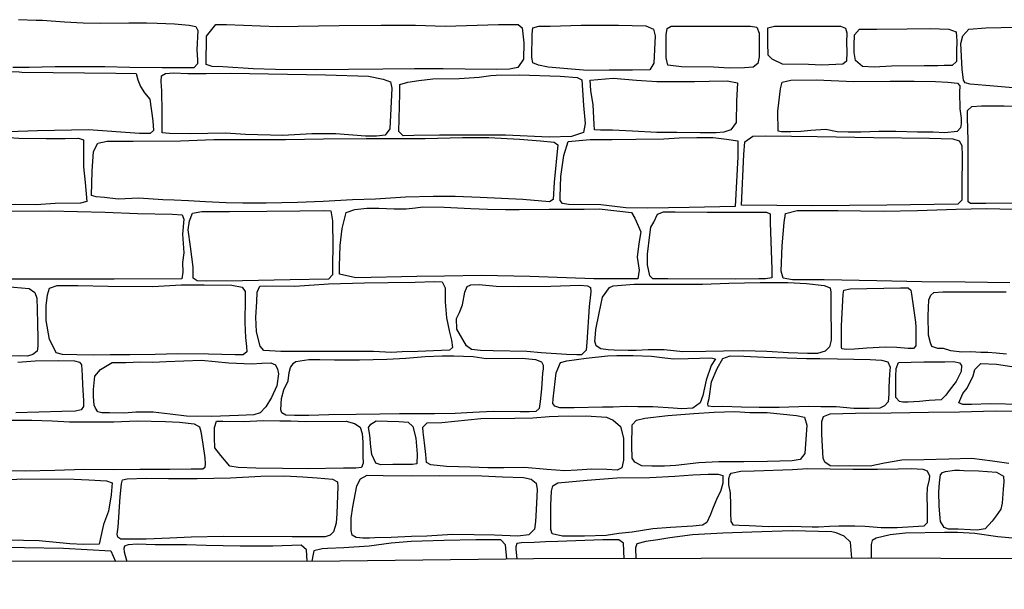
# Model space of a CAD drawing. Extents: x 2183.8 to 2243.3, y 8 to 50.
# Drawn here: x 2222.5 to 2224, y 22.6 to 23.5 of the extents above; entities that cross this region are included whole.
import ezdxf

# ---------------------------------------------------------------- set-up
doc = ezdxf.new("R2010")
doc.units = 0
doc.header["$LTSCALE"] = 50
doc.layers.add('ARCHI_STONE', color=113, linetype='Continuous')
doc.layers.add('OUTLINE', color=7, linetype='Continuous')

msp = doc.modelspace()

# ---------------------------------------------------------------- linework, layer by layer
at = {"layer": 'ARCHI_STONE'}
for points in [[(2222.4856, 23.5061, -4950.1294), (2222.5136, 23.5054, -4950.1282), (2222.5239, 23.5052, -4950.1279), (2222.5587, 23.5027, -4950.1263), (2222.5883, 23.5009, -4950.1256), (2222.6162, 23.5003, -4950.1235), (2222.6604, 23.501, -4950.1184), (2222.6884, 23.5012, -4950.1177), (2222.7054, 23.5003, -4950.1179), (2222.733, 23.4993, -4950.1172), (2222.7562, 23.4975, -4950.1113), (2222.7669, 23.4954, -4950.1098), (2222.7697, 23.4889, -4950.1083), (2222.7682, 23.4581, -4950.1087), (2222.7692, 23.4425, -4950.109), (2222.7692, 23.4359, -4950.109), (2222.7637, 23.4298, -4950.1124), (2222.7133, 23.43, -4950.1135), (2222.6621, 23.4303, -4950.1156), (2222.6225, 23.4312, -4950.1169), (2222.588, 23.4316, -4950.1235), (2222.5435, 23.4315, -4950.128), (2222.5026, 23.4302, -4950.1275), (2222.4764, 23.4302, -4950.1275)], [(2224.0613, 23.398, -4950.0882), (2224.0313, 23.4007, -4950.092), (2223.9937, 23.4037, -4950.0946), (2223.9858, 23.4062, -4950.0937), (2223.9835, 23.4104, -4950.0933), (2223.9809, 23.4275, -4950.0924), (2223.9791, 23.4684, -4950.0878), (2223.9824, 23.4803, -4950.0864), (2223.9915, 23.4909, -4950.085), (2224.0184, 23.4933, -4950.0836), (2224.067, 23.4944, -4950.0817)], [(2224.0739, 23.2154, -4950.0584), (2224.0186, 23.215, -4950.0588), (2223.9943, 23.2146, -4950.0579), (2223.9904, 23.2172, -4950.0581), (2223.9904, 23.2313, -4950.0594), (2223.9907, 23.2708, -4950.0627), (2223.9904, 23.3144, -4950.0688), (2223.9895, 23.3509, -4950.0714), (2223.9896, 23.3624, -4950.0733), (2223.9965, 23.3685, -4950.0734), (2224.0116, 23.3695, -4950.0729), (2224.0477, 23.3693, -4950.0732), (2224.0951, 23.3686, -4950.0771)], [(2222.4551, 23.2028, -4950.0361), (2222.5351, 23.2031, -4950.0346), (2222.6228, 23.2012, -4950.0343), (2222.6741, 23.1991, -4950.0321), (2222.7298, 23.1977, -4950.0307), (2222.7449, 23.197, -4950.0302), (2222.7474, 23.1899, -4950.0288), (2222.7454, 23.1659, -4950.0257), (2222.7479, 23.1367, -4950.0266), (2222.7456, 23.121, -4950.0282), (2222.7462, 23.1059, -4950.0299), (2222.7447, 23.0953, -4950.0336), (2222.6375, 23.0949, -4950.0361), (2222.5393, 23.0946, -4950.0358), (2222.4434, 23.0946, -4950.035)], [(2224.0566, 23.0892, -4950.0608), (2223.9857, 23.0903, -4950.0543), (2223.917, 23.0906, -4950.0477), (2223.846, 23.0924, -4950.0352), (2223.7625, 23.0938, -4950.0253), (2223.712, 23.0939, -4950.019), (2223.6974, 23.0963, -4950.0184), (2223.6945, 23.1076, -4950.0176), (2223.6957, 23.1475, -4950.0156), (2223.6991, 23.1847, -4950.0169), (2223.7011, 23.1987, -4950.0173), (2223.7197, 23.2039, -4950.0175), (2223.7839, 23.2037, -4950.0185), (2223.8558, 23.2028, -4950.0251), (2223.9102, 23.2038, -4950.0289), (2223.9717, 23.2059, -4950.0372), (2224.0189, 23.2066, -4950.0464), (2224.0626, 23.2055, -4950.0512)], [(2222.4662, 23.0833, -4949.979), (2222.5024, 23.08, -4949.9748), (2222.5114, 23.0739, -4949.9733), (2222.5148, 23.0646, -4949.9691), (2222.5153, 23.0466, -4949.9636), (2222.5158, 23.0244, -4949.9625), (2222.5161, 23.0009, -4949.9617), (2222.5162, 22.9885, -4949.9605), (2222.5152, 22.9809, -4949.9584), (2222.5086, 22.9752, -4949.9583), (2222.4998, 22.9727, -4949.9585), (2222.4891, 22.9732, -4949.9579), (2222.4277, 22.9722, -4949.9716)], [(2224.0515, 22.9757, -4949.9953), (2224.035, 22.9773, -4949.9887), (2224.0218, 22.9784, -4949.9878), (2224.0107, 22.9788, -4949.9829), (2223.9949, 22.9795, -4949.9794), (2223.9808, 22.9792, -4949.9733), (2223.9631, 22.9811, -4949.9729), (2223.9518, 22.9852, -4949.9722), (2223.9428, 22.9847, -4949.9702), (2223.9332, 22.988, -4949.9696), (2223.9307, 22.9937, -4949.9695), (2223.928, 23.0059, -4949.9701), (2223.9272, 23.0365, -4949.971), (2223.9282, 23.0622, -4949.9723), (2223.9313, 23.0695, -4949.9724), (2223.9364, 23.0735, -4949.9728), (2223.9506, 23.0747, -4949.9736), (2224.0134, 23.0749, -4949.98), (2224.0508, 23.0748, -4949.9883)], [(2222.4845, 22.9634, -4949.9544), (2222.512, 22.9652, -4949.9528), (2222.5489, 22.9658, -4949.9529), (2222.5744, 22.9654, -4949.9516), (2222.5825, 22.9632, -4949.9508), (2222.5854, 22.9589, -4949.9498), (2222.5867, 22.942, -4949.9487), (2222.587, 22.9274, -4949.9467), (2222.5885, 22.9025, -4949.9458), (2222.5884, 22.8929, -4949.9452), (2222.5847, 22.8876, -4949.946), (2222.5758, 22.8855, -4949.9466), (2222.5544, 22.8851, -4949.9473), (2222.4814, 22.8828, -4949.9486)], [(2224.0551, 22.8028, -4949.888), (2224.029, 22.8063, -4949.888), (2223.9962, 22.8105, -4949.888), (2223.9601, 22.8093, -4949.887), (2223.9206, 22.8083, -4949.8849), (2223.8857, 22.8077, -4949.8826), (2223.8583, 22.8033, -4949.8809), (2223.8354, 22.7987, -4949.881), (2223.8026, 22.7988, -4949.8807), (2223.7849, 22.7987, -4949.8803), (2223.7721, 22.7992, -4949.8801), (2223.7633, 22.8047, -4949.8798), (2223.7607, 22.8109, -4949.8798), (2223.7588, 22.8487, -4949.8804), (2223.7586, 22.8693, -4949.8811), (2223.7612, 22.8772, -4949.8806), (2223.772, 22.8814, -4949.8803), (2223.8123, 22.8826, -4949.8803), (2223.8688, 22.8832, -4949.8803), (2223.9276, 22.884, -4949.8803), (2223.977, 22.8847, -4949.8807), (2224.0338, 22.886, -4949.8826), (2224.0871, 22.8857, -4949.8857)], [(2222.4757, 22.8711, -4949.8964), (2222.5068, 22.8712, -4949.8977), (2222.5391, 22.8705, -4949.8996), (2222.5667, 22.8689, -4949.9049), (2222.6369, 22.8689, -4949.9059), (2222.6737, 22.8702, -4949.9059), (2222.7184, 22.869, -4949.9051), (2222.741, 22.8683, -4949.9045), (2222.7639, 22.8657, -4949.9042), (2222.7727, 22.8607, -4949.9038), (2222.7746, 22.8535, -4949.9025), (2222.7775, 22.8333, -4949.9003), (2222.7808, 22.8119, -4949.8994), (2222.7817, 22.8024, -4949.8994), (2222.781, 22.7961, -4949.8991), (2222.7778, 22.7937, -4949.8998), (2222.7594, 22.7937, -4949.9005), (2222.7252, 22.7934, -4949.8999), (2222.6778, 22.7931, -4949.8995), (2222.6358, 22.7929, -4949.8989), (2222.5895, 22.7931, -4949.8974), (2222.5431, 22.7917, -4949.8931), (2222.4964, 22.7906, -4949.8889), (2222.4652, 22.7908, -4949.8858)], [(2222.4603, 22.776, -4949.8132), (2222.4906, 22.7783, -4949.8132), (2222.5736, 22.7781, -4949.8129), (2222.5971, 22.7768, -4949.8134), (2222.6252, 22.7753, -4949.8144), (2222.6339, 22.7719, -4949.815), (2222.6325, 22.7528, -4949.8122), (2222.6284, 22.7271, -4949.8104), (2222.6204, 22.7058, -4949.8104), (2222.6159, 22.6871, -4949.8119), (2222.6133, 22.675, -4949.8142), (2222.5887, 22.6742, -4949.8172), (2222.5668, 22.6751, -4949.8188), (2222.5185, 22.6799, -4949.8214), (2222.4685, 22.6813, -4949.8211)], [(2223.8061, 22.6524, -4949.7572), (2223.8042, 22.6782, -4949.7749), (2223.794, 22.6873, -4949.7747), (2223.7814, 22.6927, -4949.7736), (2223.7747, 22.6943, -4949.7728), (2223.7115, 22.6957, -4949.7698), (2223.6476, 22.6937, -4949.7693), (2223.6017, 22.6921, -4949.7688), (2223.5538, 22.6898, -4949.7702), (2223.518, 22.6849, -4949.7697), (2223.4989, 22.6818, -4949.7693), (2223.4797, 22.6789, -4949.7688), (2223.4653, 22.6754, -4949.7676), (2223.4633, 22.6691, -4949.7676), (2223.4637, 22.6518, -4949.7595)], [(2224.2017, 22.651, -4949.7588), (2224.1954, 22.6715, -4949.7639), (2224.182, 22.6782, -4949.7673), (2224.1606, 22.6803, -4949.7681), (2224.131, 22.6805, -4949.7681), (2224.0784, 22.6826, -4949.7669), (2224.0374, 22.6865, -4949.766), (2224.0013, 22.6919, -4949.7649), (2223.9738, 22.6935, -4949.7624), (2223.9532, 22.6932, -4949.7613), (2223.8914, 22.6921, -4949.7597), (2223.8672, 22.6894, -4949.7595), (2223.8448, 22.6846, -4949.7579), (2223.8383, 22.6807, -4949.7567), (2223.8371, 22.6745, -4949.7558), (2223.8368, 22.6666, -4949.7556), (2223.8369, 22.6524, -4949.757)], [(2222.0416, 22.6471, -4949.7436), (2222.0446, 22.6665, -4949.7475), (2222.0692, 22.6727, -4949.7482), (2222.1112, 22.6767, -4949.7521), (2222.1477, 22.6749, -4949.7535), (2222.1864, 22.6745, -4949.7555), (2222.2241, 22.6738, -4949.7561), (2222.2671, 22.6717, -4949.7572), (2222.3061, 22.6713, -4949.7574), (2222.3371, 22.6717, -4949.7598), (2222.3804, 22.672, -4949.7627), (2222.4165, 22.6713, -4949.7651), (2222.4577, 22.67, -4949.7676), (2222.4953, 22.6694, -4949.7694), (2222.557, 22.6683, -4949.7724), (2222.5946, 22.6663, -4949.7738), (2222.6318, 22.6641, -4949.7763), (2222.6395, 22.6476, -4949.7466)], [(2222.9432, 22.6478, -4949.7481), (2222.9422, 22.6656, -4949.7486), (2222.9334, 22.673, -4949.7508), (2222.8889, 22.6716, -4949.7524), (2222.8367, 22.6719, -4949.7533), (2222.783, 22.6727, -4949.7534), (2222.7521, 22.6736, -4949.7534), (2222.702, 22.6739, -4949.7529), (2222.6737, 22.6746, -4949.7527), (2222.6593, 22.6738, -4949.7523), (2222.6535, 22.6718, -4949.7522), (2222.6526, 22.6678, -4949.7522), (2222.6529, 22.6627, -4949.7522), (2222.6572, 22.6476, -4949.7467)], [(2223.2594, 22.651, -4949.7589), (2223.2573, 22.6737, -4949.7608), (2223.2501, 22.6819, -4949.761), (2223.2106, 22.6816, -4949.7609), (2223.1603, 22.6809, -4949.7629), (2223.108, 22.6791, -4949.7631), (2223.0761, 22.6766, -4949.7605), (2223.0415, 22.6714, -4949.758), (2223.0013, 22.6691, -4949.75), (2222.9752, 22.668, -4949.747), (2222.967, 22.6672, -4949.7439), (2222.9535, 22.6642, -4949.741), (2222.9527, 22.6588, -4949.741), (2222.9527, 22.6588, -4949.741), (2222.9507, 22.6478, -4949.7481)], [(2223.4453, 22.6517, -4949.7597), (2223.4443, 22.6766, -4949.7656), (2223.437, 22.6819, -4949.7659), (2223.4119, 22.6815, -4949.7657), (2223.3401, 22.6791, -4949.767), (2223.321, 22.6785, -4949.7689), (2223.303, 22.6775, -4949.7691), (2223.2829, 22.6768, -4949.7676), (2223.2753, 22.676, -4949.7667), (2223.2738, 22.6708, -4949.7651), (2223.2739, 22.6672, -4949.7648), (2223.2756, 22.6512, -4949.7596)]]:
    msp.add_polyline3d(points, dxfattribs=at)
for points in [[(2223.2863, 23.4692, -4950.1191), (2223.2857, 23.4437, -4950.1206), (2223.2772, 23.4301, -4950.1205), (2223.264, 23.4275, -4950.1207), (2223.2439, 23.4272, -4950.1212), (2223.1933, 23.4277, -4950.1235), (2223.1584, 23.4282, -4950.1289), (2223.1134, 23.4281, -4950.1311), (2223.0632, 23.4279, -4950.1315), (2223.0084, 23.4272, -4950.1302), (2222.9574, 23.4268, -4950.1289), (2222.893, 23.4269, -4950.1304), (2222.8576, 23.4281, -4950.134), (2222.8092, 23.4316, -4950.1541), (2222.7926, 23.4319, -4950.1552), (2222.7833, 23.4348, -4950.1548), (2222.7838, 23.48, -4950.1551), (2222.7986, 23.4986, -4950.1526), (2222.815, 23.4983, -4950.1507), (2222.8961, 23.4954, -4950.1414), (2222.9936, 23.4966, -4950.1423), (2223.0603, 23.4972, -4950.1429), (2223.1149, 23.4975, -4950.1434), (2223.1617, 23.4958, -4950.1358), (2223.2461, 23.4987, -4950.1162), (2223.2775, 23.4982, -4950.1165), (2223.2838, 23.4932, -4950.1166)], [(2223.4925, 23.437, -4950.1241), (2223.4861, 23.4268, -4950.124), (2223.4585, 23.4263, -4950.1238), (2223.4215, 23.4259, -4950.1234), (2223.3872, 23.4253, -4950.1234), (2223.3621, 23.4276, -4950.1232), (2223.325, 23.4308, -4950.1255), (2223.3098, 23.434, -4950.1252), (2223.3005, 23.4378, -4950.1242), (2223.2993, 23.4462, -4950.122), (2223.2995, 23.4833, -4950.122), (2223.3008, 23.4934, -4950.1219), (2223.3102, 23.4958, -4950.1214), (2223.3281, 23.4958, -4950.121), (2223.3775, 23.4976, -4950.1212), (2223.4363, 23.4973, -4950.1203), (2223.4798, 23.4963, -4950.119), (2223.492, 23.491, -4950.1178), (2223.4946, 23.4803, -4950.1178)], [(2223.587, 23.4307, -4950.1177), (2223.5363, 23.4312, -4950.1188), (2223.5145, 23.4341, -4950.1178), (2223.5122, 23.4454, -4950.1178), (2223.5121, 23.4631, -4950.1182), (2223.5122, 23.4823, -4950.1172), (2223.5135, 23.4919, -4950.1169), (2223.5202, 23.4956, -4950.1161), (2223.5321, 23.4958, -4950.1157), (2223.5728, 23.4956, -4950.1159), (2223.6181, 23.4958, -4950.1158), (2223.6455, 23.4959, -4950.1161), (2223.6556, 23.4942, -4950.1162), (2223.6594, 23.4845, -4950.1162), (2223.6594, 23.4733, -4950.1162), (2223.6596, 23.4474, -4950.1171), (2223.6575, 23.4367, -4950.1184), (2223.6497, 23.431, -4950.1183), (2223.6362, 23.4295, -4950.1182), (2223.6117, 23.4292, -4950.1179)], [(2223.7378, 23.4348, -4950.1175), (2223.6962, 23.4357, -4950.1203), (2223.68, 23.4437, -4950.1208), (2223.6735, 23.4499, -4950.1207), (2223.673, 23.4696, -4950.1201), (2223.673, 23.4829, -4950.1193), (2223.6734, 23.4934, -4950.1193), (2223.6835, 23.4956, -4950.1183), (2223.6937, 23.4957, -4950.1183), (2223.7687, 23.4958, -4950.1186), (2223.7883, 23.4957, -4950.1188), (2223.7962, 23.4924, -4950.1189), (2223.7981, 23.4853, -4950.1186), (2223.798, 23.4701, -4950.1179), (2223.7982, 23.4544, -4950.1182), (2223.7978, 23.4402, -4950.1182), (2223.7919, 23.4355, -4950.1182), (2223.7589, 23.4341, -4950.1179)], [(2223.9208, 23.4328, -4950.1184), (2223.8693, 23.4324, -4950.12), (2223.8419, 23.4309, -4950.12), (2223.8231, 23.4317, -4950.1202), (2223.8123, 23.4414, -4950.1201), (2223.81, 23.4543, -4950.1201), (2223.8101, 23.4659, -4950.1196), (2223.8103, 23.482, -4950.1182), (2223.8183, 23.4911, -4950.1173), (2223.8457, 23.4912, -4950.1162), (2223.8939, 23.4917, -4950.1141), (2223.9304, 23.4919, -4950.1127), (2223.9602, 23.491, -4950.1132), (2223.9718, 23.487, -4950.1136), (2223.9729, 23.4719, -4950.1134), (2223.9723, 23.4557, -4950.1148), (2223.9724, 23.4397, -4950.1165), (2223.9654, 23.4337, -4950.1183), (2223.9527, 23.4333, -4950.119), (2223.9428, 23.4331, -4950.1189)], [(2222.6398, 23.4215, -4950.1221), (2222.672, 23.4206, -4950.1182), (2222.675, 23.4107, -4950.1108), (2222.6788, 23.4001, -4950.1039), (2222.6855, 23.3904, -4950.1026), (2222.6937, 23.3799, -4950.0984), (2222.6987, 23.346, -4950.0955), (2222.6995, 23.3302, -4950.0936), (2222.6943, 23.3255, -4950.0938), (2222.6773, 23.3259, -4950.0951), (2222.5967, 23.3315, -4950.1146), (2222.5157, 23.3299, -4950.1435), (2222.4238, 23.327, -4950.1607), (2222.3963, 23.3265, -4950.1636), (2222.3933, 23.3325, -4950.165), (2222.3895, 23.3909, -4950.1655), (2222.3984, 23.4181, -4950.1604), (2222.4098, 23.4248, -4950.157), (2222.4337, 23.423, -4950.1541), (2222.4568, 23.4244, -4950.1537), (2222.4867, 23.4235, -4950.1533), (2222.4909, 23.4231, -4950.1537)], [(2222.9722, 23.4185, -4950.1228), (2223.0401, 23.4163, -4950.1253), (2223.0638, 23.4117, -4950.1255), (2223.0751, 23.4074, -4950.1256), (2223.0775, 23.3973, -4950.1256), (2223.0742, 23.3331, -4950.1255), (2223.0667, 23.3232, -4950.1255), (2223.0532, 23.3215, -4950.1249), (2223.0358, 23.3214, -4950.1236), (2222.9884, 23.325, -4950.1224), (2222.9506, 23.3252, -4950.1185), (2222.9046, 23.3223, -4950.1165), (2222.8456, 23.3242, -4950.1112), (2222.8138, 23.3264, -4950.1101), (2222.7575, 23.3253, -4950.103), (2222.7248, 23.3257, -4950.0993), (2222.7132, 23.3266, -4950.0976), (2222.7135, 23.3597, -4950.0989), (2222.7128, 23.3932, -4950.0995), (2222.7118, 23.4081, -4950.1005), (2222.7122, 23.4169, -4950.1005), (2222.7187, 23.421, -4950.1009), (2222.7315, 23.4217, -4950.101), (2222.7541, 23.421, -4950.1012), (2222.7831, 23.4207, -4950.1018), (2222.8218, 23.4212, -4950.1021)], [(2223.2791, 23.4187, -4950.1198), (2223.3442, 23.4167, -4950.1207), (2223.3708, 23.4147, -4950.1209), (2223.3784, 23.4107, -4950.1202), (2223.3812, 23.37, -4950.1161), (2223.3836, 23.3414, -4950.112), (2223.381, 23.3273, -4950.1098), (2223.3622, 23.321, -4950.1096), (2223.3267, 23.3199, -4950.1093), (2223.2574, 23.323, -4950.109), (2223.2078, 23.3233, -4950.1103), (2223.1526, 23.323, -4950.114), (2223.1121, 23.3224, -4950.1232), (2223.095, 23.3222, -4950.1231), (2223.0884, 23.3289, -4950.1243), (2223.0897, 23.3892, -4950.1295), (2223.0902, 23.4034, -4950.1301), (2223.1024, 23.4072, -4950.1296), (2223.1201, 23.4098, -4950.1288), (2223.1421, 23.4125, -4950.1284), (2223.1841, 23.4128, -4950.126), (2223.2158, 23.4152, -4950.1247), (2223.2341, 23.4177, -4950.1249), (2223.2426, 23.4183, -4950.1249)], [(2223.3917, 23.4104, -4950.1075), (2223.4279, 23.4133, -4950.1056), (2223.4652, 23.4104, -4950.1056), (2223.497, 23.4079, -4950.1053), (2223.5271, 23.408, -4950.1045), (2223.5568, 23.4083, -4950.103), (2223.5803, 23.4087, -4950.1009), (2223.6089, 23.409, -4950.101), (2223.625, 23.4062, -4950.1017), (2223.6235, 23.3769, -4950.102), (2223.6229, 23.3433, -4950.1029), (2223.6144, 23.3313, -4950.1021), (2223.6033, 23.3276, -4950.1016), (2223.5915, 23.3269, -4950.1015), (2223.5657, 23.3268, -4950.1016), (2223.529, 23.3273, -4950.1013), (2223.4972, 23.3275, -4950.1024), (2223.4588, 23.3294, -4950.1041), (2223.4268, 23.331, -4950.1069), (2223.4081, 23.3309, -4950.1085), (2223.3984, 23.3314, -4950.1068), (2223.3978, 23.3402, -4950.1062), (2223.3966, 23.371, -4950.1065), (2223.3928, 23.3939, -4950.1067)], [(2223.9732, 23.3289, -4950.1061), (2223.9537, 23.3269, -4950.1059), (2223.9351, 23.3276, -4950.1061), (2223.9102, 23.3276, -4950.1059), (2223.8759, 23.3291, -4950.1059), (2223.8493, 23.3288, -4950.1053), (2223.8207, 23.3277, -4950.1044), (2223.8007, 23.3276, -4950.1042), (2223.7831, 23.3281, -4950.1041), (2223.7649, 23.3318, -4950.1031), (2223.7412, 23.3304, -4950.102), (2223.7256, 23.3286, -4950.1009), (2223.7096, 23.3282, -4950.1007), (2223.6946, 23.3282, -4950.1003), (2223.6894, 23.3293, -4950.0973), (2223.6892, 23.3609, -4950.0998), (2223.6934, 23.3963, -4950.1005), (2223.6959, 23.4073, -4950.1005), (2223.7096, 23.4103, -4950.1006), (2223.7498, 23.4105, -4950.1002), (2223.8092, 23.4082, -4950.0996), (2223.8671, 23.4085, -4950.0999), (2223.9048, 23.4088, -4950.1002), (2223.9388, 23.4083, -4950.1005), (2223.9585, 23.4069, -4950.1007), (2223.9735, 23.4057, -4950.1008), (2223.9772, 23.401, -4950.1005), (2223.9769, 23.3911, -4950.1005), (2223.9774, 23.3649, -4950.1007), (2223.9793, 23.3498, -4950.101), (2223.9793, 23.3412, -4950.101), (2223.9783, 23.3345, -4950.101)], [(2222.3255, 23.2127, -4950.0628), (2222.3063, 23.2163, -4950.062), (2222.3055, 23.2256, -4950.0611), (2222.3039, 23.2604, -4950.0609), (2222.3011, 23.3097, -4950.062), (2222.3035, 23.3195, -4950.0621), (2222.3244, 23.3217, -4950.0621), (2222.3749, 23.3221, -4950.0603), (2222.4379, 23.3212, -4950.059), (2222.4859, 23.3183, -4950.0571), (2222.5294, 23.3176, -4950.0553), (2222.5594, 23.3179, -4950.0553), (2222.5806, 23.3181, -4950.0563), (2222.5885, 23.3154, -4950.0566), (2222.5888, 23.2731, -4950.0547), (2222.5911, 23.2482, -4950.0521), (2222.5937, 23.2179, -4950.0533), (2222.584, 23.2154, -4950.0534), (2222.5437, 23.2147, -4950.0538), (2222.5137, 23.2124, -4950.0539), (2222.4809, 23.2132, -4950.0553), (2222.4577, 23.2111, -4950.0577), (2222.3878, 23.2105, -4950.0617)], [(2222.6762, 23.2233, -4950.0521), (2222.6438, 23.2216, -4950.0527), (2222.6217, 23.2245, -4950.0539), (2222.6085, 23.2253, -4950.0546), (2222.6011, 23.2274, -4950.0548), (2222.6022, 23.2658, -4950.0558), (2222.6045, 23.2973, -4950.0565), (2222.6113, 23.3102, -4950.0565), (2222.6261, 23.3133, -4950.0564), (2222.6673, 23.3134, -4950.0561), (2222.7422, 23.3143, -4950.0524), (2222.7951, 23.3162, -4950.0518), (2222.8506, 23.3162, -4950.052), (2222.9088, 23.3161, -4950.0503), (2222.9689, 23.3171, -4950.0482), (2223.0365, 23.3178, -4950.0471), (2223.0835, 23.3177, -4950.0437), (2223.13, 23.3179, -4950.0382), (2223.1895, 23.3196, -4950.0411), (2223.2309, 23.3193, -4950.0454), (2223.2795, 23.3168, -4950.0491), (2223.3129, 23.314, -4950.0518), (2223.3348, 23.3119, -4950.0535), (2223.3405, 23.3079, -4950.0536), (2223.3343, 23.2487, -4950.048), (2223.3327, 23.2213, -4950.047), (2223.3271, 23.2173, -4950.0454), (2223.2848, 23.2212, -4950.0432), (2223.2509, 23.2226, -4950.0369), (2223.2171, 23.2244, -4950.0338), (2223.1778, 23.2256, -4950.0339), (2223.1428, 23.2259, -4950.0347), (2223.099, 23.225, -4950.038), (2223.0514, 23.2218, -4950.0407), (2223.0148, 23.2205, -4950.0415), (2222.9682, 23.2181, -4950.0434), (2222.9279, 23.2164, -4950.0438), (2222.8782, 23.2154, -4950.0449), (2222.8412, 23.2153, -4950.0468), (2222.8149, 23.216, -4950.0469), (2222.7819, 23.2176, -4950.0472), (2222.7551, 23.2192, -4950.047), (2222.7325, 23.2198, -4950.0469), (2222.7144, 23.2204, -4950.0496)], [(2223.3567, 23.3132, -4950.0509), (2223.3914, 23.316, -4950.0506), (2223.4265, 23.3161, -4950.0498), (2223.4638, 23.3168, -4950.0495), (2223.5082, 23.3172, -4950.05), (2223.5329, 23.3186, -4950.0502), (2223.5607, 23.3193, -4950.0504), (2223.5867, 23.3193, -4950.0497), (2223.6077, 23.3169, -4950.049), (2223.6254, 23.3138, -4950.0504), (2223.6258, 23.2886, -4950.0496), (2223.6214, 23.2099, -4950.0511), (2223.5483, 23.2085, -4950.0529), (2223.4831, 23.2075, -4950.0512), (2223.4482, 23.2081, -4950.05), (2223.4084, 23.2125, -4950.051), (2223.3575, 23.2133, -4950.0532), (2223.3478, 23.215, -4950.0535), (2223.3442, 23.2197, -4950.0531), (2223.3439, 23.2253, -4950.0531), (2223.3453, 23.2575, -4950.0535), (2223.3501, 23.2908, -4950.0535)], [(2223.9744, 23.2136, -4950.0639), (2223.8618, 23.2121, -4950.0619), (2223.7432, 23.2111, -4950.0592), (2223.6312, 23.212, -4950.0515), (2223.635, 23.2922, -4950.055), (2223.6367, 23.3126, -4950.0582), (2223.6493, 23.3216, -4950.0586), (2223.67, 23.3221, -4950.0588), (2223.7513, 23.3211, -4950.0592), (2223.8414, 23.3194, -4950.061), (2223.9296, 23.3185, -4950.0665), (2223.9665, 23.3174, -4950.0675), (2223.9765, 23.3142, -4950.066), (2223.9805, 23.3069, -4950.0635), (2223.981, 23.2899, -4950.0608), (2223.9805, 23.2427, -4950.0625), (2223.9804, 23.22, -4950.0625)], [(2222.9769, 23.095, -4950.0263), (2222.9162, 23.0939, -4950.0264), (2222.8408, 23.0921, -4950.0254), (2222.7843, 23.0917, -4950.0221), (2222.7686, 23.0921, -4950.0249), (2222.7626, 23.0963, -4950.0248), (2222.7622, 23.1136, -4950.0252), (2222.7583, 23.1468, -4950.03), (2222.7544, 23.1732, -4950.03), (2222.7568, 23.1871, -4950.03), (2222.7616, 23.1992, -4950.0301), (2222.7762, 23.2022, -4950.0308), (2222.8201, 23.2021, -4950.0309), (2222.8794, 23.2024, -4950.0321), (2222.9314, 23.203, -4950.0338), (2222.9711, 23.2034, -4950.0342), (2222.9808, 23.2029, -4950.0339), (2222.9834, 23.1871, -4950.0322), (2222.9836, 23.1467, -4950.0305), (2222.9831, 23.1188, -4950.0287), (2222.983, 23.1019, -4950.027)], [(2223.4672, 23.0952, -4950.0262), (2223.3975, 23.0953, -4950.0258), (2223.296, 23.0989, -4950.0248), (2223.2194, 23.1004, -4950.0274), (2223.1605, 23.0995, -4950.0263), (2223.117, 23.0988, -4950.0243), (2223.0204, 23.0968, -4950.0179), (2222.9945, 23.1028, -4950.0177), (2222.9944, 23.1154, -4950.0182), (2222.9952, 23.1484, -4950.0187), (2222.9987, 23.1751, -4950.0214), (2223.0047, 23.2006, -4950.0226), (2223.0188, 23.2054, -4950.023), (2223.0377, 23.2075, -4950.0229), (2223.0565, 23.2071, -4950.023), (2223.0811, 23.2061, -4950.0234), (2223.1001, 23.2063, -4950.0247), (2223.1147, 23.208, -4950.0259), (2223.1265, 23.2094, -4950.0262), (2223.1601, 23.2091, -4950.0262), (2223.2023, 23.207, -4950.0266), (2223.2289, 23.2059, -4950.0268), (2223.2574, 23.2053, -4950.0271), (2223.2791, 23.2054, -4950.0273), (2223.3268, 23.2057, -4950.0278), (2223.355, 23.2059, -4950.0289), (2223.3819, 23.2059, -4950.0302), (2223.4056, 23.2061, -4950.0319), (2223.4571, 23.2003, -4950.0314), (2223.4625, 23.1917, -4950.031), (2223.4717, 23.1701, -4950.0309), (2223.4689, 23.1516, -4950.0304), (2223.4663, 23.1295, -4950.0288), (2223.4692, 23.109, -4950.0274)], [(2223.5148, 23.0952, -4950.0204), (2223.4908, 23.0956, -4950.0202), (2223.4859, 23.1, -4950.0198), (2223.4822, 23.1177, -4950.0193), (2223.4823, 23.1346, -4950.0187), (2223.486, 23.1649, -4950.0191), (2223.4879, 23.1774, -4950.0191), (2223.4924, 23.1852, -4950.0191), (2223.4981, 23.1977, -4950.0205), (2223.508, 23.2018, -4950.0202), (2223.5265, 23.2016, -4950.0196), (2223.5771, 23.201, -4950.0187), (2223.6177, 23.2008, -4950.017), (2223.6527, 23.201, -4950.0175), (2223.6711, 23.201, -4950.0176), (2223.6767, 23.1985, -4950.0177), (2223.6768, 23.1841, -4950.0177), (2223.6793, 23.1109, -4950.0186), (2223.6793, 23.0969, -4950.0186), (2223.6692, 23.0954, -4950.0185), (2223.6591, 23.0955, -4950.0187), (2223.6218, 23.0948, -4950.0187)], [(2222.578, 22.975, -4949.9567), (2222.5553, 22.9755, -4949.9591), (2222.5453, 22.9781, -4949.9605), (2222.5417, 22.9861, -4949.9619), (2222.5349, 22.9994, -4949.9642), (2222.5294, 23.0294, -4949.9657), (2222.5296, 23.0527, -4949.9674), (2222.5318, 23.07, -4949.968), (2222.5349, 23.0805, -4949.9671), (2222.5468, 23.0849, -4949.966), (2222.5798, 23.0846, -4949.966), (2222.6279, 23.0838, -4949.9637), (2222.6983, 23.083, -4949.9543), (2222.7436, 23.0857, -4949.9518), (2222.7799, 23.0856, -4949.9521), (2222.8239, 23.0852, -4949.9507), (2222.8399, 23.0821, -4949.9506), (2222.8447, 23.0751, -4949.9502), (2222.8446, 23.0647, -4949.9487), (2222.8441, 23.0255, -4949.9445), (2222.8452, 23.0022, -4949.9425), (2222.8472, 22.9883, -4949.9424), (2222.8476, 22.9797, -4949.9421), (2222.8419, 22.9747, -4949.9427), (2222.8289, 22.9749, -4949.9437), (2222.7869, 22.9757, -4949.9495), (2222.7383, 22.9765, -4949.9558), (2222.7022, 22.9755, -4949.9582), (2222.6623, 22.9747, -4949.9592), (2222.6457, 22.975, -4949.9609), (2222.6308, 22.975, -4949.9611), (2222.6049, 22.9746, -4949.9606)], [(2223.048, 22.9803, -4949.943), (2222.9743, 22.9804, -4949.9398), (2222.9012, 22.98, -4949.9462), (2222.8746, 22.9816, -4949.957), (2222.8684, 22.9888, -4949.9574), (2222.8627, 23.0114, -4949.9597), (2222.8618, 23.0345, -4949.9617), (2222.8631, 23.0587, -4949.9642), (2222.864, 23.0744, -4949.9648), (2222.8682, 23.0835, -4949.9638), (2222.8774, 23.0844, -4949.9615), (2222.9238, 23.0839, -4949.9496), (2222.977, 23.0872, -4949.9407), (2223.0342, 23.0888, -4949.9426), (2223.0713, 23.0894, -4949.9455), (2223.114, 23.0901, -4949.9482), (2223.1442, 23.0909, -4949.9478), (2223.1571, 23.0904, -4949.9495), (2223.1617, 23.0811, -4949.949), (2223.1618, 23.0591, -4949.9471), (2223.1641, 23.0335, -4949.9486), (2223.1687, 23.0108, -4949.9527), (2223.1719, 22.998, -4949.9566), (2223.1735, 22.9864, -4949.9591), (2223.1686, 22.9824, -4949.9588), (2223.1562, 22.982, -4949.9585), (2223.1184, 22.9804, -4949.9567), (2223.0938, 22.9794, -4949.9554), (2223.0768, 22.9788, -4949.9524)], [(2223.2914, 22.9802, -4949.9613), (2223.238, 22.9811, -4949.9609), (2223.218, 22.9817, -4949.9604), (2223.2036, 22.9834, -4949.9592), (2223.1958, 22.9893, -4949.9555), (2223.1801, 23.0158, -4949.9499), (2223.1796, 23.0323, -4949.9504), (2223.1847, 23.0419, -4949.951), (2223.1893, 23.0541, -4949.9523), (2223.1931, 23.0743, -4949.9532), (2223.1968, 23.0832, -4949.953), (2223.2024, 23.0861, -4949.9529), (2223.2156, 23.0862, -4949.9527), (2223.2426, 23.0838, -4949.953), (2223.2774, 23.083, -4949.9537), (2223.329, 23.0839, -4949.9569), (2223.3597, 23.0848, -4949.9603), (2223.3753, 23.0851, -4949.9622), (2223.3873, 23.0845, -4949.9625), (2223.3919, 23.0814, -4949.9623), (2223.3924, 23.075, -4949.9623), (2223.3899, 23.0517, -4949.962), (2223.3862, 22.9945, -4949.9674), (2223.3853, 22.9821, -4949.9685), (2223.378, 22.9749, -4949.9697), (2223.3705, 22.9749, -4949.9692), (2223.3541, 22.9753, -4949.9688), (2223.314, 22.9783, -4949.9684)], [(2223.5383, 22.9799, -4949.9432), (2223.509, 22.983, -4949.9439), (2223.4833, 22.9829, -4949.9443), (2223.4645, 22.982, -4949.9457), (2223.4517, 22.9817, -4949.9484), (2223.4295, 22.9821, -4949.9483), (2223.4203, 22.9827, -4949.9493), (2223.4084, 22.9844, -4949.9497), (2223.401, 22.9894, -4949.9497), (2223.3991, 22.9966, -4949.9497), (2223.3993, 23.0014, -4949.9501), (2223.4006, 23.0153, -4949.9515), (2223.4057, 23.0409, -4949.955), (2223.4112, 23.0662, -4949.9564), (2223.4224, 23.0816, -4949.9563), (2223.4281, 23.0845, -4949.9559), (2223.4613, 23.087, -4949.9558), (2223.4729, 23.0871, -4949.9559), (2223.5184, 23.0871, -4949.9552), (2223.5697, 23.0871, -4949.9498), (2223.6114, 23.0886, -4949.9486), (2223.6609, 23.0896, -4949.9487), (2223.7046, 23.0894, -4949.9484), (2223.7342, 23.0878, -4949.9479), (2223.7624, 23.0847, -4949.9479), (2223.772, 23.0811, -4949.9474), (2223.7731, 23.0741, -4949.947), (2223.7729, 23.0555, -4949.9464), (2223.7734, 22.9981, -4949.9465), (2223.771, 22.9878, -4949.9484), (2223.7638, 22.9807, -4949.9498), (2223.7518, 22.9772, -4949.9497), (2223.736, 22.977, -4949.9497), (2223.7059, 22.978, -4949.9499), (2223.6718, 22.9801, -4949.9493), (2223.6348, 22.9811, -4949.9502), (2223.6028, 22.9808, -4949.9493), (2223.575, 22.9803, -4949.9482)], [(2223.9077, 23.0053, -4949.9608), (2223.9078, 22.9894, -4949.9607), (2223.9038, 22.9852, -4949.96), (2223.8953, 22.9851, -4949.9588), (2223.8777, 22.9867, -4949.9586), (2223.8594, 22.9868, -4949.9579), (2223.8298, 22.9853, -4949.9569), (2223.8107, 22.9839, -4949.9559), (2223.798, 22.9835, -4949.9555), (2223.7906, 22.9842, -4949.9539), (2223.7898, 22.9871, -4949.9536), (2223.7897, 22.9946, -4949.9541), (2223.7898, 22.9994, -4949.9541), (2223.7901, 23.0207, -4949.9541), (2223.7927, 23.0711, -4949.9529), (2223.7934, 23.0774, -4949.9524), (2223.8037, 23.0795, -4949.9522), (2223.8835, 23.081, -4949.9544), (2223.8954, 23.0809, -4949.9577), (2223.8997, 23.0772, -4949.9576), (2223.9008, 23.0713, -4949.9572), (2223.9073, 23.0269, -4949.9564), (2223.9078, 23.0187, -4949.9564)], [(2223.2268, 22.9691, -4949.956), (2223.284, 22.9697, -4949.9557), (2223.3049, 22.9674, -4949.9542), (2223.3144, 22.9638, -4949.9531), (2223.317, 22.9587, -4949.9523), (2223.3169, 22.9525, -4949.9506), (2223.3162, 22.9458, -4949.9502), (2223.3143, 22.921, -4949.9458), (2223.3124, 22.901, -4949.941), (2223.3107, 22.8896, -4949.9378), (2223.3054, 22.8851, -4949.9374), (2223.2947, 22.8846, -4949.9353), (2223.2809, 22.8845, -4949.9344), (2223.2377, 22.8849, -4949.9336), (2223.2055, 22.8833, -4949.9303), (2223.1774, 22.882, -4949.9292), (2223.145, 22.8814, -4949.9286), (2223.1233, 22.8812, -4949.9277), (2223.0895, 22.8814, -4949.9268), (2223.0581, 22.8806, -4949.9265), (2223.0207, 22.8802, -4949.9286), (2222.9774, 22.8797, -4949.9291), (2222.9459, 22.8787, -4949.9312), (2222.9229, 22.8787, -4949.9323), (2222.9094, 22.8794, -4949.9339), (2222.9032, 22.883, -4949.9352), (2222.9016, 22.8877, -4949.9375), (2222.9018, 22.8968, -4949.9406), (2222.9025, 22.9057, -4949.9412), (2222.9061, 22.9195, -4949.9434), (2222.9129, 22.9339, -4949.947), (2222.9147, 22.9468, -4949.9498), (2222.9167, 22.9548, -4949.9507), (2222.9214, 22.9619, -4949.9511), (2222.9249, 22.9643, -4949.9511), (2222.9457, 22.9676, -4949.9513), (2222.9633, 22.9675, -4949.9513), (2222.9862, 22.9669, -4949.9512), (2223.0261, 22.9672, -4949.9507), (2223.0693, 22.9682, -4949.9483), (2223.0997, 22.9698, -4949.9449), (2223.1303, 22.9725, -4949.9452), (2223.1569, 22.9733, -4949.9455), (2223.1756, 22.9731, -4949.9456), (2223.2064, 22.9721, -4949.9467)], [(2223.547, 22.969, -4949.945), (2223.5829, 22.9699, -4949.9458), (2223.5903, 22.9687, -4949.9454), (2223.5833, 22.9579, -4949.9446), (2223.5756, 22.935, -4949.9414), (2223.57, 22.9106, -4949.9399), (2223.5657, 22.899, -4949.9399), (2223.5541, 22.8903, -4949.9398), (2223.5371, 22.8894, -4949.9399), (2223.523, 22.8903, -4949.9398), (2223.4909, 22.8926, -4949.9388), (2223.4672, 22.8927, -4949.9381), (2223.4489, 22.8928, -4949.9376), (2223.428, 22.8921, -4949.9355), (2223.4114, 22.8919, -4949.934), (2223.3661, 22.891, -4949.9317), (2223.3437, 22.891, -4949.9318), (2223.3357, 22.8937, -4949.9321), (2223.3326, 22.8979, -4949.9327), (2223.333, 22.9053, -4949.9331), (2223.3379, 22.9465, -4949.938), (2223.3445, 22.9627, -4949.9408), (2223.3546, 22.9656, -4949.9406), (2223.385, 22.9698, -4949.9404), (2223.4192, 22.9733, -4949.9395), (2223.4341, 22.974, -4949.9397), (2223.46, 22.9738, -4949.9399), (2223.489, 22.9729, -4949.9402), (2223.5098, 22.9703, -4949.9403), (2223.5244, 22.9684, -4949.9405)], [(2223.7835, 22.9686, -4949.9538), (2223.8353, 22.9675, -4949.9496), (2223.8534, 22.9666, -4949.948), (2223.8635, 22.9637, -4949.9474), (2223.8668, 22.9555, -4949.9471), (2223.866, 22.9449, -4949.9471), (2223.8648, 22.9229, -4949.9472), (2223.8648, 22.9128, -4949.9474), (2223.8639, 22.9002, -4949.9487), (2223.8581, 22.8941, -4949.9505), (2223.8504, 22.8902, -4949.9507), (2223.8335, 22.8898, -4949.9506), (2223.8094, 22.89, -4949.9512), (2223.7814, 22.8923, -4949.9515), (2223.757, 22.8927, -4949.9515), (2223.7376, 22.8929, -4949.9508), (2223.691, 22.8913, -4949.9463), (2223.6594, 22.8912, -4949.9451), (2223.6313, 22.8921, -4949.9455), (2223.6015, 22.8931, -4949.9439), (2223.5875, 22.8924, -4949.9426), (2223.5787, 22.8936, -4949.942), (2223.578, 22.8977, -4949.942), (2223.5801, 22.9055, -4949.9429), (2223.5837, 22.9322, -4949.9443), (2223.5926, 22.953, -4949.9477), (2223.6017, 22.9691, -4949.9483), (2223.6133, 22.9731, -4949.9482), (2223.6351, 22.9728, -4949.9476), (2223.6674, 22.9713, -4949.9473), (2223.704, 22.9699, -4949.9477), (2223.7345, 22.9691, -4949.9487), (2223.7556, 22.9691, -4949.9492)], [(2222.7198, 22.9645, -4949.9416), (2222.7756, 22.9666, -4949.9403), (2222.819, 22.9624, -4949.9393), (2222.8548, 22.9606, -4949.9387), (2222.8714, 22.9618, -4949.9394), (2222.8853, 22.962, -4949.9398), (2222.893, 22.9588, -4949.9397), (2222.8961, 22.9524, -4949.9394), (2222.8978, 22.9446, -4949.9392), (2222.8952, 22.926, -4949.9389), (2222.8867, 22.9074, -4949.937), (2222.8778, 22.8925, -4949.9336), (2222.8688, 22.8828, -4949.9322), (2222.8585, 22.8796, -4949.9321), (2222.8342, 22.8788, -4949.9314), (2222.7916, 22.8773, -4949.9283), (2222.7519, 22.8776, -4949.9285), (2222.7261, 22.8807, -4949.9314), (2222.6989, 22.8838, -4949.935), (2222.6716, 22.884, -4949.9385), (2222.6538, 22.8825, -4949.9425), (2222.6296, 22.8829, -4949.9567), (2222.6176, 22.8829, -4949.9577), (2222.6116, 22.8846, -4949.9605), (2222.6076, 22.8902, -4949.9646), (2222.6057, 22.895, -4949.9646), (2222.6044, 22.9091, -4949.9646), (2222.6047, 22.9201, -4949.9659), (2222.6068, 22.9411, -4949.9657), (2222.6158, 22.9514, -4949.9643), (2222.6342, 22.9625, -4949.9567), (2222.6558, 22.9628, -4949.954), (2222.6791, 22.9638, -4949.9501), (2222.6985, 22.9632, -4949.9458)], [(2223.8803, 22.9629, -4949.9659), (2223.9204, 22.964, -4949.9675), (2223.9535, 22.9638, -4949.9713), (2223.9681, 22.9641, -4949.9729), (2223.977, 22.9624, -4949.9732), (2223.9803, 22.9579, -4949.9731), (2223.9793, 22.9485, -4949.973), (2223.9718, 22.9326, -4949.9724), (2223.9604, 22.9186, -4949.9694), (2223.9553, 22.911, -4949.9691), (2223.9476, 22.9037, -4949.9687), (2223.9287, 22.9025, -4949.9678), (2223.9134, 22.9008, -4949.9644), (2223.8955, 22.8997, -4949.9626), (2223.8873, 22.8997, -4949.9622), (2223.8816, 22.9009, -4949.9624), (2223.8759, 22.9074, -4949.9627), (2223.8758, 22.9155, -4949.9633), (2223.876, 22.9407, -4949.9654), (2223.8767, 22.9535, -4949.9669)], [(2224.0014, 22.9517, -4949.9751), (2224.0107, 22.9612, -4949.9813), (2224.0354, 22.9601, -4949.9874), (2224.0666, 22.9555, -4950.0046), (2224.092, 22.9379, -4950.007), (2224.1063, 22.9255, -4950.0123), (2224.1135, 22.9131, -4950.0175), (2224.1138, 22.9041, -4950.0188), (2224.1085, 22.8976, -4950.0168), (2224.0955, 22.8963, -4950.0109), (2224.0742, 22.8963, -4950.0008), (2224.026, 22.8974, -4949.9924), (2223.9958, 22.8961, -4949.9838), (2223.9824, 22.896, -4949.9803), (2223.9761, 22.8989, -4949.9788), (2223.982, 22.9138, -4949.9791), (2223.9888, 22.9222, -4949.9794), (2223.9985, 22.9416, -4949.981)], [(2223.3855, 22.878, -4949.8759), (2223.4174, 22.8761, -4949.8788), (2223.4278, 22.8712, -4949.8805), (2223.4397, 22.8615, -4949.8811), (2223.4445, 22.8428, -4949.8812), (2223.4445, 22.8226, -4949.8809), (2223.4446, 22.8079, -4949.8822), (2223.4418, 22.7957, -4949.8832), (2223.4342, 22.7921, -4949.8834), (2223.4182, 22.793, -4949.8825), (2223.394, 22.7936, -4949.8807), (2223.3708, 22.7923, -4949.8778), (2223.3517, 22.791, -4949.8745), (2223.323, 22.7933, -4949.8718), (2223.2876, 22.7961, -4949.8711), (2223.2547, 22.7957, -4949.8705), (2223.2295, 22.7959, -4949.8707), (2223.2021, 22.7967, -4949.8718), (2223.1638, 22.7979, -4949.8784), (2223.1389, 22.8005, -4949.8842), (2223.132, 22.804, -4949.8858), (2223.1314, 22.8167, -4949.8869), (2223.1293, 22.8352, -4949.8883), (2223.1268, 22.8523, -4949.8882), (2223.1265, 22.8605, -4949.8869), (2223.1335, 22.8672, -4949.8852), (2223.1563, 22.8679, -4949.8833), (2223.2181, 22.8738, -4949.8692), (2223.2721, 22.8746, -4949.87), (2223.3007, 22.8751, -4949.8702), (2223.3266, 22.8772, -4949.8711), (2223.341, 22.8775, -4949.8724)], [(2223.6719, 22.8833, -4949.8842), (2223.7186, 22.8789, -4949.8837), (2223.7312, 22.8762, -4949.884), (2223.7347, 22.8635, -4949.8834), (2223.732, 22.8183, -4949.8881), (2223.7245, 22.8089, -4949.8876), (2223.7115, 22.8067, -4949.8878), (2223.6725, 22.8057, -4949.888), (2223.635, 22.8053, -4949.8879), (2223.5953, 22.8052, -4949.8903), (2223.564, 22.8035, -4949.8903), (2223.5271, 22.7993, -4949.8899), (2223.5096, 22.7984, -4949.8898), (2223.4892, 22.7982, -4949.8893), (2223.4735, 22.7991, -4949.8892), (2223.4622, 22.8049, -4949.8888), (2223.4584, 22.8113, -4949.8884), (2223.4575, 22.8307, -4949.8879), (2223.4583, 22.8638, -4949.8876), (2223.465, 22.8713, -4949.8877), (2223.4781, 22.8745, -4949.8878), (2223.5149, 22.879, -4949.8879), (2223.556, 22.8821, -4949.8871), (2223.5882, 22.8838, -4949.8859), (2223.621, 22.885, -4949.8856), (2223.6444, 22.8834, -4949.8852)], [(2222.9403, 22.8695, -4949.9026), (2223.0047, 22.8699, -4949.9032), (2223.0179, 22.8663, -4949.9024), (2223.0271, 22.8602, -4949.9018), (2223.03, 22.85, -4949.9018), (2223.0311, 22.8367, -4949.8997), (2223.0314, 22.8145, -4949.9001), (2223.0316, 22.803, -4949.9013), (2223.029, 22.7961, -4949.9022), (2223.0201, 22.7952, -4949.9021), (2223.0007, 22.7951, -4949.9019), (2222.944, 22.7942, -4949.9009), (2222.9041, 22.7945, -4949.9022), (2222.8616, 22.7951, -4949.9054), (2222.8337, 22.7961, -4949.9061), (2222.8204, 22.7987, -4949.9066), (2222.8063, 22.8151, -4949.9047), (2222.7968, 22.8274, -4949.9046), (2222.7961, 22.8436, -4949.903), (2222.7961, 22.8597, -4949.9033), (2222.7995, 22.8696, -4949.9033), (2222.8095, 22.8698, -4949.9026), (2222.8422, 22.8695, -4949.901), (2222.8738, 22.8707, -4949.9008), (2222.8997, 22.8703, -4949.8997), (2222.917, 22.8702, -4949.8999)], [(2223.0523, 22.8701, -4949.895), (2223.0884, 22.8694, -4949.8927), (2223.1034, 22.8683, -4949.8906), (2223.1107, 22.8611, -4949.8887), (2223.1152, 22.8426, -4949.8853), (2223.1172, 22.8176, -4949.8853), (2223.117, 22.8023, -4949.8857), (2223.1099, 22.801, -4949.8881), (2223.0788, 22.8011, -4949.8919), (2223.0596, 22.8005, -4949.8984), (2223.0518, 22.8032, -4949.9017), (2223.0457, 22.8169, -4949.9027), (2223.0439, 22.8293, -4949.9038), (2223.0423, 22.8478, -4949.9036), (2223.0402, 22.8598, -4949.9043), (2223.0438, 22.865, -4949.9046)], [(2222.7688, 22.779, -4949.8113), (2222.8217, 22.7797, -4949.8126), (2222.8695, 22.7826, -4949.8127), (2222.9072, 22.783, -4949.81), (2222.9363, 22.7815, -4949.8069), (2222.9588, 22.7798, -4949.8051), (2222.983, 22.7781, -4949.8039), (2222.9912, 22.7738, -4949.802), (2222.9916, 22.7663, -4949.8012), (2222.9902, 22.7235, -4949.794), (2222.9892, 22.7082, -4949.7924), (2222.9847, 22.6946, -4949.7871), (2222.9797, 22.6889, -4949.7866), (2222.9714, 22.6865, -4949.786), (2222.951, 22.6863, -4949.7862), (2222.9195, 22.6867, -4949.7871), (2222.8103, 22.687, -4949.7927), (2222.7592, 22.6858, -4949.7978), (2222.7252, 22.6844, -4949.8012), (2222.6877, 22.6827, -4949.8018), (2222.6477, 22.6826, -4949.8038), (2222.6431, 22.6861, -4949.8035), (2222.6422, 22.6907, -4949.8041), (2222.6436, 22.702, -4949.8054), (2222.6469, 22.7496, -4949.809), (2222.6486, 22.7702, -4949.813), (2222.6507, 22.7766, -4949.8142), (2222.6579, 22.7786, -4949.8137), (2222.688, 22.7796, -4949.8127), (2222.7233, 22.779, -4949.813)], [(2223.0155, 22.7338, -4949.8098), (2223.0218, 22.7674, -4949.8144), (2223.0274, 22.7784, -4949.8168), (2223.0381, 22.7843, -4949.8189), (2223.0634, 22.7837, -4949.8183), (2223.1096, 22.7833, -4949.8159), (2223.1521, 22.7837, -4949.8147), (2223.22, 22.7833, -4949.8137), (2223.2527, 22.7818, -4949.8123), (2223.2859, 22.7804, -4949.8081), (2223.2981, 22.7781, -4949.8071), (2223.3061, 22.7713, -4949.8061), (2223.3075, 22.7615, -4949.8048), (2223.306, 22.7294, -4949.8019), (2223.3047, 22.7105, -4949.8008), (2223.3032, 22.6988, -4949.8016), (2223.2943, 22.6897, -4949.8026), (2223.277, 22.6876, -4949.8033), (2223.24, 22.6889, -4949.805), (2223.2076, 22.6898, -4949.8072), (2223.1736, 22.6902, -4949.8102), (2223.1327, 22.6875, -4949.8081), (2223.1087, 22.6868, -4949.8091), (2223.0763, 22.6856, -4949.8115), (2223.0505, 22.6849, -4949.8129), (2223.0417, 22.6842, -4949.811), (2223.0315, 22.6843, -4949.8102), (2223.0209, 22.6853, -4949.8096), (2223.0146, 22.689, -4949.8083), (2223.0127, 22.6967, -4949.8092), (2223.0127, 22.711, -4949.8091), (2223.0129, 22.7162, -4949.8094)], [(2223.3824, 22.6873, -4949.8209), (2223.348, 22.6876, -4949.8206), (2223.3315, 22.6912, -4949.8187), (2223.3292, 22.6981, -4949.8167), (2223.3293, 22.7051, -4949.8182), (2223.3293, 22.7368, -4949.8227), (2223.3303, 22.759, -4949.8251), (2223.3322, 22.7674, -4949.825), (2223.3402, 22.7719, -4949.8247), (2223.3871, 22.776, -4949.8235), (2223.434, 22.78, -4949.8221), (2223.4861, 22.7807, -4949.8197), (2223.5256, 22.7826, -4949.8163), (2223.5544, 22.7846, -4949.817), (2223.5787, 22.7859, -4949.8154), (2223.5944, 22.786, -4949.8152), (2223.6019, 22.7835, -4949.8153), (2223.602, 22.7717, -4949.8153), (2223.5982, 22.7585, -4949.8147), (2223.5926, 22.7481, -4949.8147), (2223.5857, 22.7304, -4949.8146), (2223.5824, 22.7217, -4949.8151), (2223.5764, 22.7091, -4949.8165), (2223.5698, 22.705, -4949.817), (2223.5544, 22.7033, -4949.8171), (2223.519, 22.7012, -4949.8162), (2223.4908, 22.6993, -4949.8165), (2223.4581, 22.6941, -4949.8174), (2223.4369, 22.6915, -4949.8197), (2223.4167, 22.6886, -4949.82)], [(2223.7086, 22.7026, -4949.8144), (2223.6745, 22.7024, -4949.8146), (2223.6435, 22.704, -4949.8159), (2223.6279, 22.7042, -4949.816), (2223.6188, 22.7051, -4949.816), (2223.6152, 22.711, -4949.8159), (2223.6145, 22.7245, -4949.8186), (2223.6144, 22.7369, -4949.8186), (2223.614, 22.7561, -4949.8203), (2223.6116, 22.7688, -4949.8224), (2223.6115, 22.779, -4949.8221), (2223.6127, 22.7844, -4949.8211), (2223.6153, 22.7876, -4949.8199), (2223.6302, 22.7906, -4949.8195), (2223.6516, 22.7909, -4949.8195), (2223.7122, 22.7932, -4949.8182), (2223.7359, 22.7946, -4949.8181), (2223.8077, 22.7938, -4949.816), (2223.8472, 22.7937, -4949.8148), (2223.8795, 22.794, -4949.8196), (2223.9007, 22.7946, -4949.824), (2223.919, 22.7935, -4949.8236), (2223.9259, 22.7913, -4949.8232), (2223.9295, 22.7829, -4949.8207), (2223.929, 22.7774, -4949.8193), (2223.9254, 22.764, -4949.8149), (2223.9253, 22.7514, -4949.8135), (2223.9256, 22.7318, -4949.8123), (2223.9258, 22.7196, -4949.8116), (2223.9257, 22.7088, -4949.8119), (2223.9205, 22.7036, -4949.8134), (2223.9119, 22.7027, -4949.8144), (2223.878, 22.7006, -4949.8136), (2223.8527, 22.7005, -4949.8138), (2223.8275, 22.7026, -4949.8148), (2223.8111, 22.7032, -4949.8168), (2223.7858, 22.7031, -4949.8187), (2223.771, 22.7029, -4949.8185), (2223.7535, 22.7019, -4949.8184), (2223.7433, 22.7017, -4949.818)], [(2224.007, 22.7912, -4949.8223), (2224.0356, 22.7889, -4949.8206), (2224.0465, 22.7827, -4949.8188), (2224.0471, 22.7738, -4949.8179), (2224.0462, 22.7618, -4949.8176), (2224.0445, 22.7397, -4949.8173), (2224.0422, 22.7304, -4949.8181), (2224.0352, 22.7197, -4949.8182), (2224.0286, 22.7112, -4949.8206), (2224.0176, 22.6991, -4949.8214), (2224.0049, 22.6969, -4949.8217), (2223.9942, 22.6976, -4949.8219), (2223.9747, 22.6984, -4949.8228), (2223.9597, 22.6987, -4949.8231), (2223.9526, 22.7015, -4949.8237), (2223.9467, 22.7105, -4949.8246), (2223.9463, 22.716, -4949.8246), (2223.9446, 22.7355, -4949.8267), (2223.9439, 22.7575, -4949.8265), (2223.9453, 22.7727, -4949.8273), (2223.9467, 22.7846, -4949.8273), (2223.9502, 22.7884, -4949.8267), (2223.9549, 22.7902, -4949.8263), (2223.9688, 22.7922, -4949.8251), (2223.9768, 22.7921, -4949.8238), (2223.984, 22.7918, -4949.8224)]]:
    msp.add_polyline3d(points, close=True, dxfattribs=at)
at = {"layer": 'OUTLINE'}
msp.add_polyline3d([(2226.5275, 22.6033, -4948.9957), (2226.2767, 22.605, -4948.9878), (2225.9943, 22.6042, -4948.9739), (2225.7931, 22.6067, -4948.9821), (2225.5879, 22.6144, -4948.9742), (2225.347, 22.6267, -4948.9699), (2225.1946, 22.6338, -4948.9825), (2225.0982, 22.6392, -4948.9869), (2225.063, 22.6797, -4949.8178), (2224.905, 22.6771, -4949.8105), (2224.7233, 22.6745, -4949.8033), (2224.5477, 22.666, -4949.7866), (2224.4455, 22.6565, -4949.775), (2224.3122, 22.6514, -4949.761), (2224.175, 22.6509, -4949.7583), (2223.8331, 22.6524, -4949.757), (2223.3019, 22.6515, -4949.7606), (2222.995, 22.6479, -4949.7484), (2221.8401, 22.6469, -4949.7426), (2220.3836, 22.6454, -4949.7355)], dxfattribs=at)

doc.saveas('drawing.dxf')
